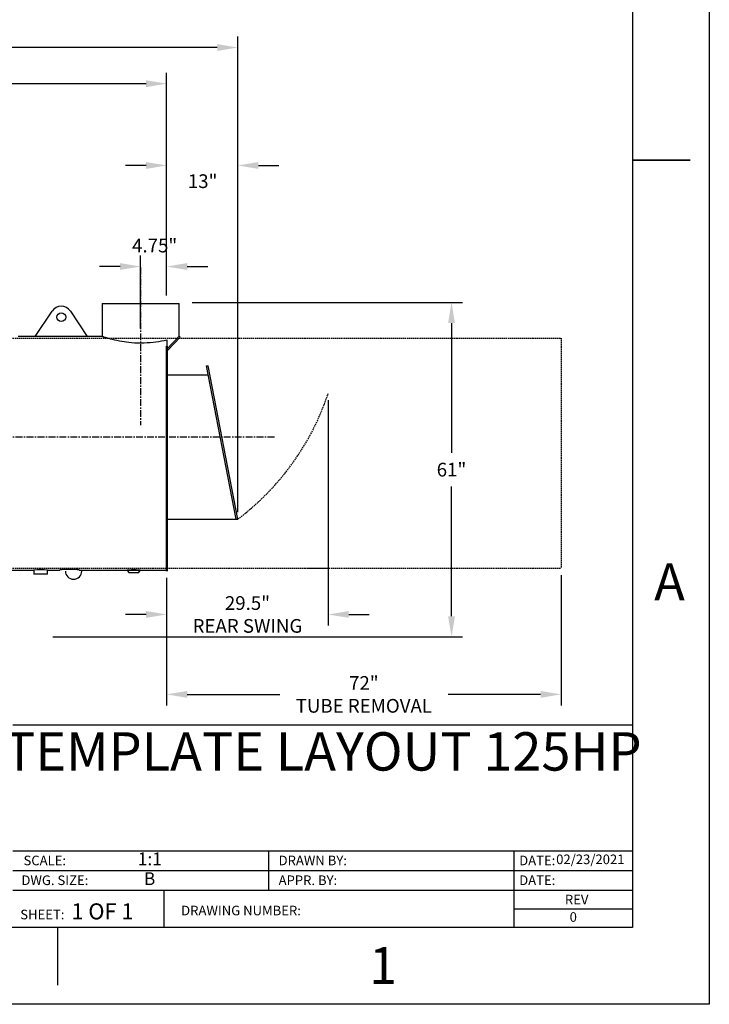
# Model space of a CAD drawing. Units: inches. Extents: x -43 to 433, y -6 to 302.
# Drawn here: x 307 to 433, y -6 to 174 of the extents above; entities that cross this region are included whole.
import ezdxf

# ---------------------------------------------------------------- set-up
doc = ezdxf.new("R2010")
doc.units = ezdxf.units.IN
doc.header["$MEASUREMENT"] = 0
doc.linetypes.add('CENTER', pattern=[2, 1.25, -0.25, 0.25, -0.25])
doc.linetypes.add('HIDDEN', pattern=[0.375, 0.25, -0.125])
doc.layers.add('1', color=7, linetype='Continuous', lineweight=50)
for name, color, linetype in [('3', 6, 'HIDDEN'), ('4', 1, 'Continuous'), ('5', 5, 'Continuous'), ('8', 1, 'CENTER')]:
    doc.layers.add(name, color=color, linetype=linetype)
doc.styles.add('SLDTEXTSTYLE0', font='TXT', dxfattribs={"width": 0.666667})
doc.styles.add('SLDTEXTSTYLE1', font='TXT', dxfattribs={"width": 0.75})
doc.styles.get("Standard").update_dxf_attribs({"font": 'arial.ttf'})
doc.dimstyles.get("Standard").update_dxf_attribs({"dimtxt": 0.18, "dimasz": 0.18, "dimexe": 0.18, "dimexo": 0.0625, "dimgap": 0.09, "dimtad": 0, "dimtih": 1, "dimtoh": 1, "dimdec": 4, "dimzin": 0, "dimdsep": 46, "dimtxsty": 'Standard', "dimcen": 0.09, "dimadec": 0, "dimazin": 0, "dimtfac": 1, "dimtdec": 4, "dimtofl": 0, "dimtmove": 0, "dimatfit": 3, "dimfxl": 1, "dimtolj": 1, "dimtzin": 0, "dimarcsym": 0})

# ---------------------------------------------------------------- blocks, each defined once
blk = doc.blocks.new('*D28')
at = {"layer": '4', "color": 0, "lineweight": -2}
for p, q in [((220.14, 137.24), (220.14, 163.9)), ((334.14, 123.24), (334.14, 163.9)), ((223.89, 161.9), (272.09, 161.9)), ((330.39, 161.9), (282.2, 161.9))]:
    blk.add_line(p, q, dxfattribs=at)
at = {"layer": '4', "color": 0}
for points in [[(223.89, 162.52), (223.89, 161.27), (220.14, 161.9)], [(330.39, 161.27), (330.39, 162.52), (334.14, 161.9)]]:
    blk.add_solid(points, dxfattribs=at)
at = {"layer": 'Defpoints', "color": 0}
for p in [(334.14, 161.9), (220.14, 135.99), (334.14, 121.99)]:
    blk.add_point(p, dxfattribs=at)
at = {"layer": '4', "color": 0, "insert": (277.14, 161.9), "char_height": 2.5, "attachment_point": 5}
blk.add_mtext('\\A1;114"', dxfattribs=at)
blk = doc.blocks.new('*D29')
at = {"layer": '4', "color": 0, "lineweight": -2}
for p, q in [((334.14, 123.24), (334.14, 148.98)), ((347.14, 83.71), (347.14, 148.98)), ((330.39, 146.98), (326.64, 146.98)), ((350.89, 146.98), (354.64, 146.98))]:
    blk.add_line(p, q, dxfattribs=at)
at = {"layer": '4', "color": 0}
for points in [[(330.39, 146.35), (330.39, 147.6), (334.14, 146.98)], [(350.89, 147.6), (350.89, 146.35), (347.14, 146.98)]]:
    blk.add_solid(points, dxfattribs=at)
at = {"layer": 'Defpoints', "color": 0}
for p in [(347.14, 146.98), (334.14, 121.99), (347.14, 82.46)]:
    blk.add_point(p, dxfattribs=at)
at = {"layer": '4', "color": 0, "insert": (340.71, 144.11), "char_height": 2.5, "attachment_point": 5}
blk.add_mtext('\\A1;13"', dxfattribs=at)
blk = doc.blocks.new('*D30')
at = {"layer": '4', "color": 0, "lineweight": -2}
for p, q in [((363.64, 104.15), (363.64, 63.07)), ((334.14, 71.74), (334.14, 63.07)), ((330.39, 65.07), (326.64, 65.07)), ((367.39, 65.07), (371.14, 65.07))]:
    blk.add_line(p, q, dxfattribs=at)
at = {"layer": '4', "color": 0}
for points in [[(330.39, 64.45), (330.39, 65.7), (334.14, 65.07)], [(367.39, 65.7), (367.39, 64.45), (363.64, 65.07)]]:
    blk.add_solid(points, dxfattribs=at)
at = {"layer": 'Defpoints', "color": 0}
for p in [(363.64, 105.4), (334.14, 72.99), (363.64, 65.07)]:
    blk.add_point(p, dxfattribs=at)
at = {"layer": '4', "color": 0, "insert": (348.89, 65.07), "char_height": 2.5, "attachment_point": 5}
blk.add_mtext('\\A1;29.5"\\PREAR SWING', dxfattribs=at)
blk = doc.blocks.new('*D31')
at = {"layer": '4', "color": 0, "lineweight": -2}
for p, q in [((406.14, 72.24), (406.14, 48.49)), ((334.14, 71.74), (334.14, 48.49)), ((337.89, 50.49), (354.78, 50.49)), ((402.39, 50.49), (385.51, 50.49))]:
    blk.add_line(p, q, dxfattribs=at)
at = {"layer": '4', "color": 0}
for points in [[(337.89, 51.12), (337.89, 49.87), (334.14, 50.49)], [(402.39, 49.87), (402.39, 51.12), (406.14, 50.49)]]:
    blk.add_solid(points, dxfattribs=at)
at = {"layer": 'Defpoints', "color": 0}
for p in [(334.14, 72.99), (406.14, 73.49), (406.14, 50.49)]:
    blk.add_point(p, dxfattribs=at)
at = {"layer": '4', "color": 0, "insert": (370.14, 50.49), "char_height": 2.5, "attachment_point": 5}
blk.add_mtext('\\A1;72" \\PTUBE REMOVAL', dxfattribs=at)
blk = doc.blocks.new('*D40')
at = {"layer": '4', "color": 0, "lineweight": -2}
for p, q in [((338.77, 121.99), (388.14, 121.99)), ((386.14, 118.24), (386.14, 94.57)), ((386.14, 64.74), (386.14, 88.41)), ((313.39, 60.99), (388.14, 60.99))]:
    blk.add_line(p, q, dxfattribs=at)
at = {"layer": '4', "color": 0}
for points in [[(386.77, 118.24), (385.52, 118.24), (386.14, 121.99)], [(385.52, 64.74), (386.77, 64.74), (386.14, 60.99)]]:
    blk.add_solid(points, dxfattribs=at)
at = {"layer": 'Defpoints', "color": 0}
for p in [(337.52, 121.99), (386.14, 121.99), (312.14, 60.99)]:
    blk.add_point(p, dxfattribs=at)
at = {"layer": '4', "color": 0, "insert": (386.14, 91.49), "char_height": 2.5, "attachment_point": 5}
blk.add_mtext('\\A1;61"', dxfattribs=at)
blk = doc.blocks.new('*D44')
at = {"layer": '4', "color": 0, "lineweight": -2}
for p, q in [((187.14, 102.45), (187.14, 170.49)), ((347.14, 83.71), (347.14, 170.49)), ((190.89, 168.49), (262.09, 168.49)), ((343.39, 168.49), (272.2, 168.49))]:
    blk.add_line(p, q, dxfattribs=at)
at = {"layer": '4', "color": 0}
for points in [[(190.89, 169.12), (190.89, 167.87), (187.14, 168.49)], [(343.39, 167.87), (343.39, 169.12), (347.14, 168.49)]]:
    blk.add_solid(points, dxfattribs=at)
at = {"layer": 'Defpoints', "color": 0}
for p in [(187.14, 168.49), (187.14, 101.2), (347.14, 82.46)]:
    blk.add_point(p, dxfattribs=at)
at = {"layer": '4', "color": 0, "insert": (267.14, 168.49), "char_height": 2.5, "attachment_point": 5}
blk.add_mtext('\\A1;160"', dxfattribs=at)
blk = doc.blocks.new('*D46')
at = {"layer": '4', "color": 0, "lineweight": -2}
for p, q in [((329.39, 117.24), (329.39, 130.54)), ((334.14, 123.44), (334.14, 130.54)), ((325.64, 128.54), (321.89, 128.54)), ((337.89, 128.54), (341.64, 128.54))]:
    blk.add_line(p, q, dxfattribs=at)
at = {"layer": '4', "color": 0}
for points in [[(325.64, 127.92), (325.64, 129.17), (329.39, 128.54)], [(337.89, 129.17), (337.89, 127.92), (334.14, 128.54)]]:
    blk.add_solid(points, dxfattribs=at)
at = {"layer": 'Defpoints', "color": 0}
for p in [(334.14, 128.54), (334.14, 122.19), (329.39, 115.99)]:
    blk.add_point(p, dxfattribs=at)
at = {"layer": '4', "color": 0, "insert": (331.95, 132.37), "char_height": 2.5, "attachment_point": 5}
blk.add_mtext('\\A1;4.75"', dxfattribs=at)

msp = doc.modelspace()

# ---------------------------------------------------------------- linework, layer by layer
for p, q in [((419.2083, 287.9552), (419.2083, 7.9552)), ((429.7094, 147.9552), (419.2072, 147.9552)), ((419.2083, 147.9552), (429.7083, 147.9552)), ((346.85921, 82.46013), (341.41235, 110.4067)), ((341.41235, 110.4067), (341.69813, 110.4067)), ((347.14498, 82.46013), (341.69813, 110.4067)), ((334.14498, 108.78827), (341.72779, 108.78827)), ((334.14498, 82.46013), (347.14498, 82.46013)), ((339.85921, 82.46013), (340.14498, 82.46013)), ((306.08258, 44.91407), (419.2083, 44.91407)), ((306.08258, 44.91407), (419.2083, 44.91407)), ((306.08258, 21.98267), (419.2083, 21.98267)), ((352.71505, 21.98267), (352.71505, 14.75414)), ((397.53426, 21.98267), (397.53426, 14.75414)), ((306.08258, 18.3684), (419.2083, 18.3684)), ((306.08258, 14.75414), (419.2083, 14.75414)), ((333.65344, 14.75414), (333.65344, 7.9552)), ((397.53426, 14.75414), (397.53426, 7.9552)), ((397.53426, 11.35467), (419.2083, 11.35467)), ((419.2083, 7.9552), (-28.7917, 7.9552)), ((314.2083, 7.9552), (314.2083, -2.5448))]:
    msp.add_line(p, q)
at = {"color": 7, "linetype": 'Continuous', "lineweight": 25}
for p, q in [((310.14498, 115.80373), (313.23304, 120.41636)), ((316.55692, 120.41636), (319.64498, 115.80373)), ((322.39498, 121.80498), (322.39498, 115.80373)), ((322.39498, 121.80498), (336.39498, 121.80498)), ((336.39498, 115.86748), (336.39498, 121.80498)), ((310.14498, 115.80373), (307.01998, 115.80373)), ((319.64498, 115.80373), (310.14498, 115.80373)), ((322.39498, 115.80373), (319.64498, 115.80373)), ((334.14498, 113.49248), (336.39498, 115.86748)), ((334.14498, 113.49248), (336.39498, 115.86748)), ((334.14498, 115.17419), (334.14498, 108.44277)), ((334.37184, 113.27756), (336.62184, 115.65256)), ((336.62184, 115.65256), (336.39498, 115.86748)), ((334.37184, 113.27756), (334.14498, 113.49248)), ((334.14498, 108.44201), (334.14498, 108.44277)), ((334.14498, 108.44201), (334.14498, 73.17873)), ((243.39498, 73.17873), (309.89498, 73.17873)), ((309.89498, 73.17873), (309.89498, 72.46351)), ((309.89498, 72.46351), (309.92977, 72.42873)), ((309.89498, 72.46351), (312.37105, 72.46351)), ((312.33694, 72.42873), (309.92977, 72.42873)), ((312.3602, 72.42873), (312.33694, 72.42873)), ((312.3602, 72.42873), (312.39498, 72.46351)), ((312.37105, 72.46351), (312.39498, 72.46351)), ((312.39498, 73.17873), (314.61373, 73.17873)), ((312.39498, 72.46351), (312.39498, 73.17873)), ((314.61373, 73.18459), (314.61373, 73.17873)), ((318.17623, 73.17873), (318.17623, 73.18459)), ((318.17623, 73.17873), (326.95748, 73.17873)), ((326.95748, 73.17873), (326.95748, 73.08498)), ((327.49549, 73.17873), (326.95748, 73.17873)), ((326.95748, 73.08498), (327.26998, 72.67873)), ((327.49549, 73.08498), (326.95748, 73.08498)), ((327.66641, 72.67873), (327.26998, 72.67873)), ((329.33248, 73.17873), (327.49549, 73.17873)), ((329.33248, 73.08498), (327.49549, 73.08498)), ((329.01998, 72.67873), (327.66641, 72.67873)), ((329.01998, 72.67873), (329.33248, 73.08498)), ((329.33248, 73.17873), (334.14498, 73.17873)), ((329.33248, 73.08498), (329.33248, 73.17873))]:
    msp.add_line(p, q, dxfattribs=at)
msp.add_lwpolyline([(-42.7917, -6.0448), (-42.7917, 301.9552), (433.2083, 301.9552), (433.2083, -6.0448)], close=True)
at = {"color": 7, "linetype": 'Continuous', "lineweight": 25, "flags": 128}
for points in [[(322.39722, 115.80299), (322.39522, 115.80365), (322.4124, 115.79801), (322.45698, 115.78344), (322.53243, 115.75898), (322.63753, 115.7253), (322.77557, 115.68177), (322.92936, 115.63424), (323.10844, 115.58016), (323.32068, 115.51787), (323.55901, 115.45026), (323.82907, 115.37668), (324.19586, 115.28193), (324.60019, 115.18453), (325.04187, 115.08667), (325.52101, 114.99075), (325.93354, 114.9168), (326.35953, 114.84894), (326.80288, 114.78757), (327.25147, 114.73517), (327.71318, 114.6915), (328.27733, 114.65237), (328.85422, 114.62863), (329.44215, 114.62142), (330.03911, 114.63167), (330.58809, 114.65669), (331.13258, 114.69622), (331.66868, 114.74937), (332.19265, 114.81485), (332.71323, 114.89303), (333.21351, 114.98034), (333.6915, 115.07478), (334.14498, 115.17419)], [(318.17623, 73.18459), (318.15081, 73.19373), (318.076, 73.20657), (317.95335, 73.22233), (317.78696, 73.23973), (317.58034, 73.25739), (317.3402, 73.2737), (317.07271, 73.28714), (316.78591, 73.29654), (316.4891, 73.30087), (316.18963, 73.29989), (315.89717, 73.29362), (315.61871, 73.28276), (315.36183, 73.2682), (315.13389, 73.25135), (314.94077, 73.23361), (314.78861, 73.21658), (314.6822, 73.20169), (314.62425, 73.19), (314.61373, 73.18459)]]:
    msp.add_lwpolyline(points, dxfattribs=at)
at = {"color": 7, "linetype": 'Continuous', "lineweight": 25}
msp.add_circle((314.89498, 119.30373), 0.8125, dxfattribs=at)
for centre, radius, start, end in [((314.89498, 119.30373), 2, 33.8014613, 146.1985387), ((311.14498, 51.88966), 21.32573, 86.6505169, 93.3580788), ((328.14498, 51.87787), 21.31882, 87.6552594, 92.3504824)]:
    msp.add_arc(centre, radius, start, end, dxfattribs=at)
msp.add_arc((317.14498, 72.99123), 1.5, 180, 0)
at = {"layer": '1'}
msp.add_line((334.14498, 113.99226), (334.14498, 72.99123), dxfattribs=at)
at = {"layer": '3'}
for p, q in [((220.14498, 115.49123), (406.14498, 115.49123)), ((406.14498, 115.49123), (406.14498, 73.49123)), ((220.14498, 73.49123), (334.14498, 73.49123)), ((334.14498, 73.49123), (406.14498, 73.49123))]:
    msp.add_line(p, q, dxfattribs=at)
msp.add_arc((318.45097, 120.50078), 47.64911, 307.0272079, 341.5274585, dxfattribs=at)
at = {"layer": '4'}
msp.add_line((359.64498, 73.49123), (363.64498, 73.49123), dxfattribs=at)
at = {"layer": '8'}
for p, q in [((329.39498, 128.3515), (329.39498, 99.63301)), ((284.57029, 97.49123), (354.04487, 97.49123))]:
    msp.add_line(p, q, dxfattribs=at)

# ---------------------------------------------------------------- texts
for s, insert, char_height, attachment_point, style in [('A', (425.93996, 74.38761), 6.72, 2, 'SLDTEXTSTYLE1'), ('{1:1}', (328.86207, 21.65092), 2.333333, 1, 'SLDTEXTSTYLE1'), ('SCALE:', (308.00741, 21.07073), 1.75, 1, 'SLDTEXTSTYLE1'), ('DRAWN BY:', (354.57973, 21.07073), 1.75, 1, 'SLDTEXTSTYLE1'), ('DATE:', (398.50037, 21.07073), 1.75, 1, 'SLDTEXTSTYLE1'), ('{02/23/2021}', (411.48364, 20.17554), 1.75, 5, 'SLDTEXTSTYLE1'), ('B', (329.97742, 18.04046), 2.33333, 1, 'SLDTEXTSTYLE1'), ('DWG. SIZE:', (307.62604, 17.46026), 1.75, 1, 'SLDTEXTSTYLE1'), ('APPR. BY:', (354.57811, 17.46026), 1.75, 1, 'SLDTEXTSTYLE1'), ('DATE:', (398.50037, 17.46026), 1.75, 1, 'SLDTEXTSTYLE1'), ('REV', (406.84157, 13.93759), 1.75, 1, 'SLDTEXTSTYLE1'), ('SHEET:', (307.41886, 11.20482), 1.75, 1, 'SLDTEXTSTYLE1'), ('1 OF 1', (316.74399, 12.36522), 2.916667, 1, 'SLDTEXTSTYLE0'), ('DRAWING NUMBER:', (336.79049, 11.93577), 1.75, 1, 'SLDTEXTSTYLE1'), ('{0}', (408.37128, 9.65493), 1.75, 5, 'SLDTEXTSTYLE1'), ('1', (373.64063, 4.38761), 6.72, 2, 'SLDTEXTSTYLE1')]:
    msp.add_mtext(s, dxfattribs=dict(insert=insert, char_height=char_height, attachment_point=attachment_point, style=style))
at = {"layer": '5', "insert": (362.64544, 39.18122), "char_height": 7, "attachment_point": 5, "style": 'SLDTEXTSTYLE1'}
msp.add_mtext('{TEMPLATE LAYOUT 125HP}', dxfattribs=at)

# ---------------------------------------------------------------- dimensions: what is measured, and where the dimension line sits
at = {"layer": '4'}
for base, p1, p2, text, picture, middle in [((187.14498, 168.49122), (347.14498, 82.46013), (187.14498, 101.20052), '160"', '*D44', (267.14498, 168.49122)), ((334.14498, 161.89602), (220.14498, 135.99123), (334.14498, 121.99123), '114"', '*D28', (277.14498, 161.89602)), ((406.14498, 50.49122), (334.14498, 72.99123), (406.14498, 73.49123), '72" \\PTUBE REMOVAL', '*D31', (370.14498, 50.49122))]:
    dim = msp.add_linear_dim(base=base, p1=p1, p2=p2, text=text, dimstyle='Standard', override={"dimscale": 20, "dimtxt": 0.125, "dimasz": 0.1875, "dimexe": 0.1, "dimcen": 0.0625, "dimtmove": 2}, dxfattribs=at)
    dim.commit()
    dim.dimension.update_dxf_attribs({"geometry": picture, "text_midpoint": middle})
for base, p1, p2, text, picture, middle in [((347.14498, 146.97867), (334.14498, 121.99123), (347.14498, 82.46013), '13"', '*D29', (340.70719, 144.11319)), ((334.14498, 128.54332), (329.39498, 115.99123), (334.14498, 122.18779), '4.75"', '*D46', (331.95407, 132.37265)), ((363.64498, 65.0713), (334.14498, 72.99123), (363.64498, 105.40315), '29.5"\\PREAR SWING', '*D30', (348.89498, 65.0713))]:
    dim = msp.add_linear_dim(base=base, p1=p1, p2=p2, text=text, dimstyle='Standard', override={"dimscale": 20, "dimtxt": 0.125, "dimasz": 0.1875, "dimexe": 0.1, "dimcen": 0.0625, "dimtmove": 2}, dxfattribs=at)
    dim.commit()
    dim.dimension.update_dxf_attribs({"geometry": picture, "text_midpoint": middle, "dimtype": 160})
dim = msp.add_linear_dim(base=(386.14498, 121.99123), p1=(312.14498, 60.99123), p2=(337.51998, 121.99123), angle=90, text='61"', dimstyle='Standard', override={"dimscale": 20, "dimtxt": 0.125, "dimasz": 0.1875, "dimexe": 0.1, "dimcen": 0.0625, "dimtmove": 2}, dxfattribs=at)
dim.commit()
dim.dimension.update_dxf_attribs({"geometry": '*D40', "text_midpoint": (386.14498, 91.49123)})

doc.saveas('drawing.dxf')
